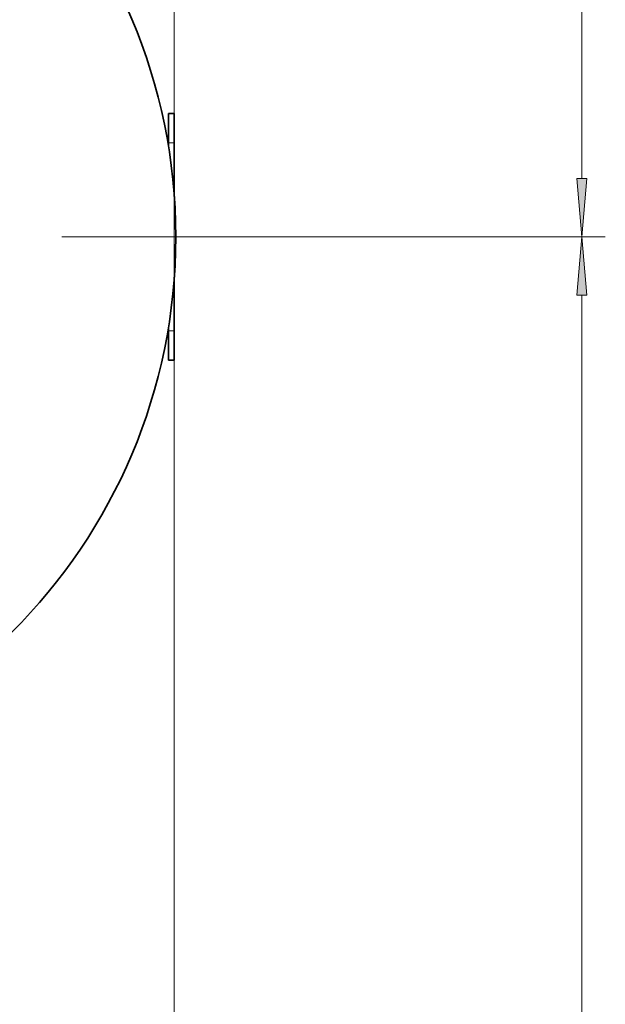
# Model space of a CAD drawing. Extents: x 0 to 420, y 0 to 297.
# Drawn here: x 357 to 382, y 124 to 166 of the extents above; entities that cross this region are included whole.
import ezdxf

# ---------------------------------------------------------------- set-up
doc = ezdxf.new("R2010")
doc.units = 0
doc.linetypes.add('DASHDOT', pattern=[18.5, 12, -3, 0.5, -3])

msp = doc.modelspace()

# ---------------------------------------------------------------- linework, layer by layer
at = {"color": 7, "lineweight": 13}
for p, q in [((381.180206, 158.873276), (381.180206, 231.058105)), ((363.816498, 174.232513), (363.816498, 62.687798)), ((363.816498, 160.382782), (363.566498, 160.382782)), ((371.022736, 156.382782), (382.180206, 156.382782)), ((371.022736, 156.382782), (382.180206, 156.382782)), ((381.180206, 80.547356), (381.180206, 153.892288)), ((363.816498, 152.382782), (363.566498, 152.382782))]:
    msp.add_line(p, q, dxfattribs=at)
at = {"color": 7, "lineweight": 35}
for p, q in [((363.816498, 161.632782), (363.566498, 161.632782)), ((363.566498, 161.632782), (363.566498, 160.382782)), ((363.816498, 161.632782), (363.816498, 160.382782)), ((363.566498, 160.382782), (363.566498, 160.227737)), ((363.816498, 160.382782), (363.816498, 158.106445)), ((363.816498, 154.659668), (363.816498, 152.382782)), ((363.566498, 152.538162), (363.566498, 152.382782)), ((363.566498, 152.382782), (363.566498, 151.132782)), ((363.816498, 152.382782), (363.816498, 151.132782)), ((363.816498, 151.132782), (363.566498, 151.132782))]:
    msp.add_line(p, q, dxfattribs=at)
at = {"color": 7, "linetype": 'DASHDOT', "lineweight": 13, "ltscale": 0.007504}
for p, q in [((363.841522, 160.382782), (363.541351, 160.382782)), ((363.841522, 152.382782), (363.541351, 152.382782))]:
    msp.add_line(p, q, dxfattribs=at)
at = {"color": 7, "linetype": 'DASHDOT', "lineweight": 13}
msp.add_line((371.022736, 156.382782), (309.11026, 156.382782), dxfattribs=at)
at = {"color": 7, "lineweight": 13}
for points in [[(380.962311, 158.873276), (381.180206, 156.382782), (381.398102, 158.873276)], [(381.398102, 153.892288), (381.180206, 156.382782), (380.962311, 153.892288)]]:
    msp.add_lwpolyline(points, close=True, dxfattribs=at)
at = {"color": 7, "lineweight": 35}
msp.add_circle((340.066498, 156.382782), 23.8125, dxfattribs=at)
at = {"color": 7, "lineweight": 13}
for points in [[(380.962311, 158.873276), (381.180206, 156.382782), (380.962311, 158.873276), (381.398102, 158.873276)], [(381.398102, 153.892288), (381.180206, 156.382782), (381.398102, 153.892288), (380.962311, 153.892288)]]:
    msp.add_solid(points, dxfattribs=at)

doc.saveas('drawing.dxf')
